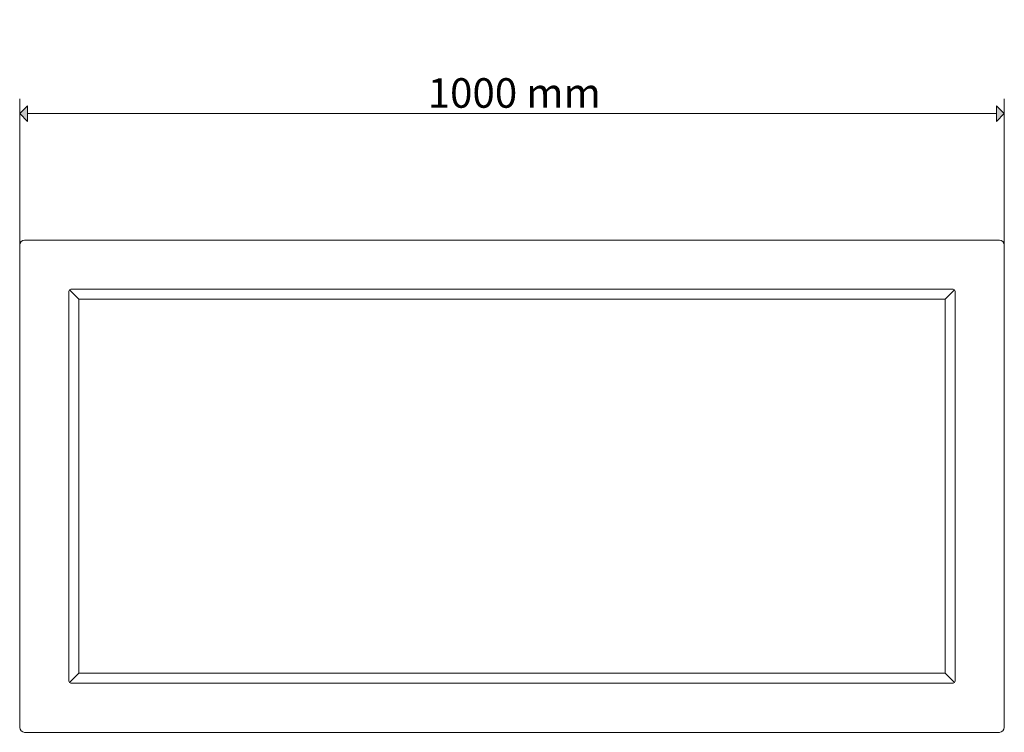
# Model space of a CAD drawing. Units: millimetres. Extents: x -2389 to 2611, y 2740 to 6740.
# Drawn here: x 500 to 1500, y 3927 to 4651 of the extents above; entities that cross this region are included whole.
import ezdxf

# ---------------------------------------------------------------- set-up
doc = ezdxf.new("R2010")
doc.units = ezdxf.units.MM
doc.header["$MEASUREMENT"] = 0
doc.layers.add('0_Pen_No__1', color=7, linetype='Continuous', lineweight=13)
doc.layers.add('0_Pen_No__221', color=7, linetype='Continuous', lineweight=5)
doc.styles.add('GENERATED_STYLE_1', font='txt')
doc.dimstyles.new('GENERATED_STYLE__2', dxfattribs={"dimtxt": 30, "dimasz": 15.2, "dimexe": 0.18, "dimexo": 0.625, "dimgap": 0.09, "dimtad": 1, "dimtih": 1, "dimtoh": 1, "dimdec": 0, "dimzin": 0, "dimdsep": 46, "dimtxsty": 'GENERATED_STYLE_1', "dimblk": 'ARROWHEAD_10', "dimblk1": 'ARROWHEAD_10', "dimblk2": 'ARROWHEAD_10', "dimcen": 0.09, "dimclrd": 7, "dimclre": 7, "dimclrt": 7, "dimadec": 0, "dimazin": 0, "dimtfac": 1, "dimtdec": 4, "dimtmove": 0, "dimatfit": 3, "dimfxl": 0, "dimtolj": 1, "dimtzin": 0, "dimarcsym": 0})

# ---------------------------------------------------------------- blocks, each defined once
blk = doc.blocks.new('*D3')
at = {"linetype": 'Continuous', "lineweight": 0, "true_color": 0x000000}
for points in [[(500.3, 4555.6), (508.3, 4547.6), (508.3, 4563.6)], [(1500.3, 4555.6), (1492.3, 4563.6), (1492.3, 4547.6)]]:
    blk.add_hatch(color=18, dxfattribs=at).paths.add_polyline_path(points)
at = {"layer": '0_Pen_No__221', "linetype": 'Continuous'}
for p, q in [((500.3, 4338.6), (500.3, 4570.6)), ((1500.3, 4338.6), (1500.3, 4570.6)), ((500.3, 4555.6), (508.3, 4563.6)), ((508.3, 4563.6), (508.3, 4547.6)), ((1500.3, 4555.6), (1492.3, 4563.6)), ((1492.3, 4547.6), (1492.3, 4563.6)), ((500.3, 4555.6), (508.3, 4547.6)), ((508.3, 4555.6), (1492.3, 4555.6)), ((1500.3, 4555.6), (1492.3, 4547.6))]:
    blk.add_line(p, q, dxfattribs=at)
at = {"layer": '0_Pen_No__1', "insert": (914.7, 4561.6), "char_height": 30, "attachment_point": 7, "style": 'GENERATED_STYLE_1'}
blk.add_mtext('\\A1;{\\fArial CE|b0|i0|c238|p34;1000 mm}', dxfattribs=at)
blk = doc.blocks.new('ARROWHEAD_10')
at = {"color": 0, "linetype": 'Continuous', "lineweight": 0}
blk.add_line((0, 0), (-1, 0), dxfattribs=at)
blk.add_solid([(-0.525, 0.525), (0, 0), (-0.525, -0.525)], dxfattribs=at)

msp = doc.modelspace()

# ---------------------------------------------------------------- linework, layer by layer
at = {"layer": '0_Pen_No__1', "linetype": 'Continuous', "flags": 128}
for points in [[(505.3, 4427.2), (1495.3, 4427.2, -0.41421), (1500.3, 4422.2), (1500.3, 3932.2, -0.41421), (1495.3, 3927.2), (505.3, 3927.2, -0.41421), (500.3, 3932.2), (500.3, 4422.2, -0.41421)], [(552.3, 4377.2), (1448.3, 4377.2, -0.41421), (1450.3, 4375.2), (1450.3, 3979.2, -0.41421), (1448.3, 3977.2), (552.3, 3977.2, -0.41421), (550.3, 3979.2), (550.3, 4375.2, -0.41421)]]:
    msp.add_lwpolyline(points, format="xyb", close=True, dxfattribs=at)
for points in [[(550.9, 3977.8), (560.3, 3987.2), (560.3, 4367.2), (550.9, 4376.6)], [(1440.3, 4367.2), (1449.7, 4376.6)], [(1440.3, 3987.2), (1449.7, 3977.8)]]:
    msp.add_lwpolyline(points, dxfattribs=at)
msp.add_lwpolyline([(560.3, 4367.2), (1440.3, 4367.2), (1440.3, 3987.2), (560.3, 3987.2)], close=True, dxfattribs=at)

# ---------------------------------------------------------------- dimensions: what is measured, and where the dimension line sits
at = {"linetype": 'Continuous'}
dim = msp.add_linear_dim(base=(1500.3, 4555.6), p1=(500.3, 4338), p2=(1500.3, 4338), text='1000 mm', dimstyle='GENERATED_STYLE__2', dxfattribs=at)
dim.commit()
dim.dimension.update_dxf_attribs({"geometry": '*D3', "text_midpoint": (1000.3, 4576.6), "dimtype": 160})

doc.saveas('drawing.dxf')
